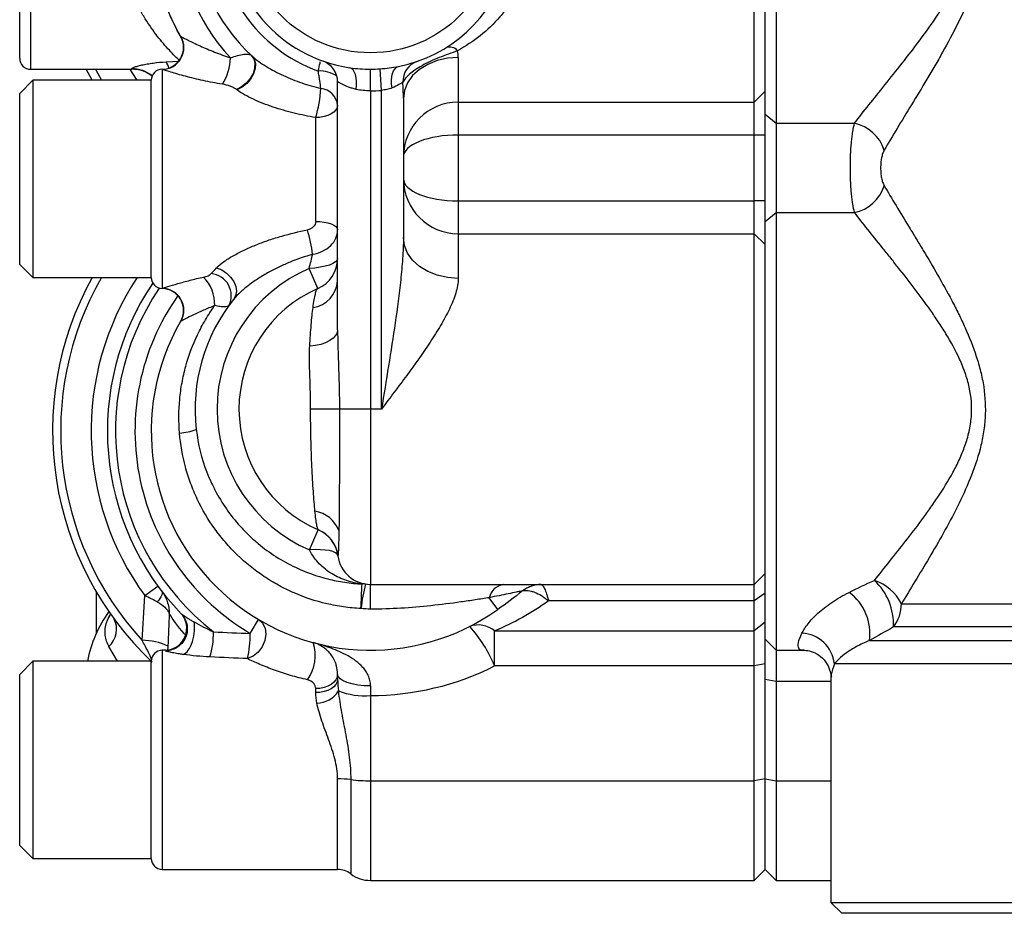
# Model space of a CAD drawing. Units: inches. Extents: x -34 to 37.7, y -16.7 to 26.1.
# Drawn here: x 4.4 to 8, y -13.8 to -10.6 of the extents above; entities that cross this region are included whole.
import ezdxf

# ---------------------------------------------------------------- set-up
doc = ezdxf.new("R2010")
doc.units = ezdxf.units.IN
doc.header["$MEASUREMENT"] = 0

msp = doc.modelspace()

# ---------------------------------------------------------------- linework, layer by layer
at = {"color": 7, "linetype": 'Continuous', "lineweight": 25}
for p, q in [((7.166, -9.5428), (7.166, -10.9543)), ((7.1266, -10.9222), (7.1266, -9.5749)), ((7.0873, -10.8785), (7.0873, -9.6187)), ((4.4495, -10.721), (4.4495, -10.4454)), ((4.4888, -10.4387), (4.4888, -10.7604)), ((4.9752, -10.7337), (5.0206, -10.731)), ((6.0243, -10.7181), (6.0243, -10.8785)), ((4.4888, -10.7604), (4.8517, -10.7604)), ((4.7094, -10.7998), (4.6887, -10.7604)), ((4.7215, -10.7604), (4.7429, -10.7998)), ((4.9613, -10.7611), (4.9613, -11.5471)), ((5.7093, -10.8377), (5.7093, -10.7598)), ((5.7487, -10.8364), (5.7435, -10.7586)), ((4.4967, -10.7998), (4.4495, -10.847)), ((4.9219, -10.7998), (4.4967, -10.7998)), ((4.4967, -10.7998), (4.4967, -11.5084)), ((4.9219, -11.5084), (4.9219, -10.7998)), ((4.9219, -11.5084), (4.9219, -10.7998)), ((5.5912, -11.6962), (5.5912, -10.8054)), ((4.4495, -11.4612), (4.4495, -10.847)), ((5.7093, -10.8377), (5.7093, -11.9809)), ((5.7487, -11.9809), (5.7487, -10.8364)), ((7.1266, -10.8391), (7.0873, -10.8785)), ((5.8274, -10.8648), (5.8274, -11.3646)), ((6.0243, -10.8785), (7.0873, -10.8785)), ((6.0243, -10.8785), (6.0243, -10.9966)), ((7.0873, -10.9966), (7.0873, -10.8785)), ((7.1266, -10.9222), (7.166, -10.9543)), ((7.1266, -11.3072), (7.1266, -10.9222)), ((5.5125, -11.3067), (5.5125, -10.9339)), ((7.166, -10.9543), (7.4476, -10.9543)), ((7.166, -10.9543), (7.166, -11.2751)), ((6.0243, -10.9966), (6.0243, -11.2328)), ((7.0873, -10.9966), (6.0243, -10.9966)), ((7.1266, -10.9966), (7.0873, -10.9966)), ((7.0873, -11.2328), (7.0873, -10.9966)), ((6.0243, -11.2328), (6.0243, -11.3509)), ((6.0243, -11.2328), (7.0873, -11.2328)), ((7.0873, -11.3509), (7.0873, -11.2328)), ((7.1266, -11.2328), (7.0873, -11.2328)), ((7.1266, -11.3072), (7.166, -11.2751)), ((7.166, -11.2751), (7.166, -12.847)), ((7.166, -11.2751), (7.4476, -11.2751)), ((7.1266, -12.8076), (7.1266, -11.3072)), ((6.0243, -11.3509), (6.0243, -11.5114)), ((6.0243, -11.3509), (7.0873, -11.3509)), ((7.0873, -12.6108), (7.0873, -11.3509)), ((7.1266, -11.3903), (7.0873, -11.3509)), ((4.4495, -11.4612), (4.4967, -11.5084)), ((5.5203, -11.5479), (5.4888, -11.4757)), ((4.4967, -11.5084), (4.9219, -11.5084)), ((4.9244, -11.5327), (4.923, -11.5354)), ((4.9247, -11.5329), (4.9236, -11.5347)), ((5.0274, -11.6659), (5.0277, -11.6653)), ((5.5978, -11.9809), (5.4941, -11.9809)), ((5.7093, -11.9809), (5.5978, -11.9809)), ((5.7093, -11.9809), (5.7093, -12.6108)), ((5.7487, -11.9809), (5.7093, -11.9809)), ((5.4907, -12.4868), (5.5219, -12.4145)), ((7.1266, -12.5714), (7.0873, -12.6108)), ((4.8989, -12.651), (4.9461, -12.6166)), ((5.7093, -12.6108), (7.0873, -12.6108)), ((5.7093, -12.6994), (5.7093, -12.6108)), ((7.0873, -12.6698), (7.0873, -12.6108)), ((4.7251, -12.7847), (4.7251, -12.6382)), ((6.1662, -12.7009), (6.1358, -12.6583)), ((7.1266, -12.6423), (7.0873, -12.6698)), ((7.0873, -12.6698), (6.349, -12.6698)), ((7.0873, -12.7778), (7.0873, -12.6698)), ((7.6157, -12.68), (8.977, -12.68)), ((5.2777, -12.7869), (5.3075, -12.7367)), ((7.1266, -12.7459), (7.0873, -12.7778)), ((9.0116, -12.7635), (7.5874, -12.7635)), ((6.155, -12.7778), (7.0873, -12.7778)), ((6.155, -12.903), (6.155, -12.7778)), ((7.0873, -12.903), (7.0873, -12.7778)), ((4.8007, -12.8864), (4.7701, -12.8337)), ((4.9816, -12.8321), (4.9806, -12.8509)), ((7.1266, -12.8076), (7.166, -12.847)), ((7.1266, -12.951), (7.1266, -12.8076)), ((7.5013, -12.8124), (9.0605, -12.8124)), ((4.9731, -12.847), (4.9613, -12.847)), ((4.9613, -12.847), (4.9613, -13.6344)), ((7.166, -12.847), (7.2649, -12.847)), ((7.166, -12.847), (7.166, -12.9578)), ((4.4967, -12.8864), (4.4495, -12.9336)), ((4.9219, -12.8864), (4.4967, -12.8864)), ((4.4967, -12.8864), (4.4967, -13.595)), ((4.9219, -13.595), (4.9219, -12.8864)), ((4.9219, -13.595), (4.9219, -12.8864)), ((7.0873, -12.903), (6.155, -12.903)), ((7.1266, -12.8962), (7.0873, -12.903)), ((7.0873, -13.3159), (7.0873, -12.903)), ((9.0951, -12.8959), (7.3752, -12.8959)), ((4.4495, -13.5478), (4.4495, -12.9336)), ((5.5912, -12.9512), (5.5912, -12.9338)), ((5.7093, -12.975), (5.7093, -13.0097)), ((7.1266, -12.951), (7.166, -12.9578)), ((7.1266, -13.3091), (7.1266, -12.951)), ((7.166, -12.9578), (7.166, -13.3159)), ((7.166, -12.9578), (7.3629, -12.9578)), ((7.3629, -12.9433), (7.3629, -13.7525)), ((5.5125, -12.9994), (5.5125, -12.9849)), ((5.7093, -13.0097), (5.7093, -13.3159)), ((5.5912, -13.6344), (5.5912, -13.3091)), ((5.6384, -13.3118), (5.6384, -13.6502)), ((5.7093, -13.3159), (7.0873, -13.3159)), ((5.7093, -13.3159), (5.7093, -13.6738)), ((7.1266, -13.3091), (7.0873, -13.3159)), ((7.0873, -13.6738), (7.0873, -13.3159)), ((7.1266, -13.3091), (7.166, -13.3159)), ((7.1266, -13.6344), (7.1266, -13.3091)), ((7.166, -13.3159), (7.166, -13.6738)), ((7.166, -13.3159), (7.3629, -13.3159)), ((4.4495, -13.5478), (4.4967, -13.595)), ((4.4967, -13.595), (4.9219, -13.595)), ((4.9613, -13.6344), (5.5912, -13.6344)), ((7.0873, -13.6738), (7.1266, -13.6344)), ((7.1266, -13.6344), (7.166, -13.6738)), ((5.7093, -13.6738), (7.0873, -13.6738)), ((7.166, -13.6738), (7.3629, -13.6738)), ((7.3629, -13.7525), (7.4022, -13.7919)), ((7.3629, -13.7525), (9.0951, -13.7525)), ((9.0558, -13.7919), (7.4022, -13.7919))]:
    msp.add_line(p, q, dxfattribs=at)
at = {"color": 7, "linetype": 'Continuous', "lineweight": 25, "flags": 128}
for points in [[(5.2811, -10.7106), (5.29, -10.7229), (5.2942, -10.7387), (5.2933, -10.7567), (5.2874, -10.7756), (5.2769, -10.794), (5.2627, -10.8104), (5.2458, -10.8236), (5.2276, -10.8326)], [(5.2831, -10.7124), (5.2919, -10.7246), (5.296, -10.7402), (5.2951, -10.7582), (5.2892, -10.777), (5.2788, -10.7954), (5.2647, -10.8119), (5.2479, -10.8252), (5.2298, -10.8343)], [(6.0243, -10.7181), (5.9859, -10.7209), (5.9489, -10.7293), (5.9149, -10.7428), (5.8851, -10.7611), (5.8606, -10.7833), (5.8424, -10.8087), (5.8312, -10.8362), (5.8274, -10.8648)], [(4.871, -10.7998), (4.8538, -10.7726), (4.8464, -10.7604)], [(5.6578, -10.8329), (5.659, -10.8182), (5.6588, -10.8041), (5.6575, -10.7911), (5.6549, -10.7794), (5.6512, -10.7697), (5.6465, -10.7622), (5.641, -10.7573), (5.6349, -10.755)], [(5.7868, -10.8277), (5.7853, -10.8135), (5.7851, -10.7997), (5.7863, -10.7869), (5.7887, -10.7755), (5.7924, -10.7659), (5.7973, -10.7583), (5.803, -10.7531), (5.8095, -10.7505)], [(5.5912, -10.8899), (5.5897, -10.8985), (5.5852, -10.9067), (5.5779, -10.9143), (5.5681, -10.921), (5.5562, -10.9265), (5.5426, -10.9306), (5.5278, -10.9331), (5.5125, -10.9339)], [(5.5125, -11.3067), (5.5278, -11.3073), (5.5426, -11.309), (5.5562, -11.3118), (5.5681, -11.3156), (5.5779, -11.3202), (5.5852, -11.3255), (5.5897, -11.3312), (5.5912, -11.3372)], [(6.0243, -11.5114), (5.9859, -11.5085), (5.9489, -11.5002), (5.9149, -11.4866), (5.8851, -11.4684), (5.8606, -11.4461), (5.8424, -11.4208), (5.8312, -11.3933), (5.8274, -11.3646)], [(5.5912, -11.4396), (5.5893, -11.4461), (5.5837, -11.4524), (5.5745, -11.4583), (5.562, -11.4636), (5.5467, -11.4681), (5.529, -11.4717), (5.5095, -11.4743), (5.4888, -11.4757)], [(5.1562, -11.4739), (5.1748, -11.4811), (5.192, -11.4923), (5.2068, -11.5066), (5.2182, -11.523), (5.2252, -11.5404), (5.2275, -11.5577), (5.225, -11.5736), (5.2177, -11.5871)], [(5.5912, -11.6962), (5.5893, -11.7068), (5.5839, -11.717), (5.5749, -11.7265), (5.5627, -11.7351), (5.5478, -11.7425), (5.5305, -11.7485), (5.5114, -11.7528), (5.4911, -11.7553)], [(5.5922, -12.5078), (5.5896, -12.5021), (5.5836, -12.4971), (5.5742, -12.4928), (5.5618, -12.4894), (5.5468, -12.4871), (5.5295, -12.4859), (5.5106, -12.4858), (5.4907, -12.4868)], [(4.9593, -12.6343), (4.9607, -12.6372), (4.9612, -12.6409), (4.9606, -12.6451), (4.9591, -12.65), (4.9565, -12.6554), (4.953, -12.6612), (4.9487, -12.6673), (4.9435, -12.6736)], [(5.3075, -12.7367), (5.3216, -12.7495), (5.3305, -12.7676), (5.3334, -12.7892), (5.3299, -12.8122), (5.3204, -12.8346), (5.3058, -12.854), (5.2875, -12.8687), (5.2673, -12.8772)], [(5.5912, -12.9338), (5.5897, -12.9437), (5.5852, -12.9533), (5.5779, -12.9622), (5.5681, -12.9699), (5.5562, -12.9763), (5.5426, -12.981), (5.5278, -12.9839), (5.5125, -12.9849)], [(5.7093, -12.975), (5.6863, -12.9743), (5.6641, -12.9719), (5.6437, -12.9681), (5.6258, -12.963), (5.6111, -12.9567), (5.6002, -12.9496), (5.5935, -12.9418), (5.5912, -12.9338)], [(5.5912, -12.9512), (5.5897, -12.9606), (5.5852, -12.9697), (5.5779, -12.978), (5.5681, -12.9853), (5.5562, -12.9913), (5.5426, -12.9958), (5.5278, -12.9985), (5.5125, -12.9994)]]:
    msp.add_lwpolyline(points, dxfattribs=at)
at = {"color": 7, "linetype": 'Continuous', "lineweight": 25}
msp.add_circle((5.7093, -10.2486), 0.4528, dxfattribs=at)
for centre, radius, start, end in [((5.7093, -10.2486), 0.5512, 109.9323, 250.0677), ((5.7093, -10.2486), 0.5118, 98.3545, 261.6455), ((5.7093, -10.2486), 0.689, 136.8861, 223.1139), ((5.7093, -10.2486), 0.6299, 132.5837, 227.4163), ((5.7093, -10.2486), 0.5118, 281.2895, 343.6878), ((5.7093, -10.2486), 0.7874, 199.7419, 210.0014), ((4.9592, -10.6817), 0.0787, 270.9988, 30.0014), ((4.96, -10.6819), 0.0792, 270.9118, 29.3131), ((5.993, -10.7196), 0.039, 41.4562, 108.668), ((4.4888, -10.721), 0.0394, 180, 270), ((4.9047, -10.7793), 0.0839, 16.1491, 32.8728), ((5.0158, -10.7135), 0.1906, 328.0757, 358.214), ((5.5125, -10.8054), 0.0787, 0, 70.5288), ((5.9025, -10.8047), 0.0769, 109.5462, 181.4291), ((4.8523, -10.8764), 0.1176, 51.7003, 90.2782), ((4.8531, -10.8785), 0.1181, 52.5491, 90.6011), ((4.9613, -10.7998), 0.0394, 91.0086, 180), ((5.5272, -10.8779), 0.1113, 56.5775, 92.9943), ((5.7093, -10.2486), 0.5112, 270, 273.8317), ((5.0568, -10.7987), 0.4753, 343.4744, 356.3372), ((5.524, -10.8962), 0.0675, 5.3477, 83.9648), ((5.7093, -10.2486), 0.5891, 270, 273.8317), ((6.0243, -11.0754), 0.1969, 90, 180), ((7.4167, -11.0956), 0.1447, 18.1579, 77.6635), ((6.0243, -11.1541), 0.1969, 180, 270), ((7.4167, -11.1338), 0.1447, 282.3365, 341.8421), ((4.9358, -11.5021), 0.571, 7.7524, 16.7544), ((5.4731, -11.4396), 0.1181, 293.5782, 0), ((5.7093, -11.9809), 0.5512, 113.5782, 246.628), ((5.7093, -12.0596), 1.1417, 151.1343, 226.6526), ((5.7093, -12.0596), 1.1126, 150.3025, 222.516), ((5.7093, -12.0596), 1.0032, 146.6742, 216.1231), ((4.9613, -11.5084), 0.0394, 180, 269.0267), ((5.0112, -11.6042), 0.1386, 357.8218, 44.5944), ((5.1294, -11.5736), 0.0798, 333.8105, 84.226), ((5.4876, -11.5134), 0.1039, 278.4952, 356.091), ((5.7093, -12.0596), 0.9449, 145.8231, 224.0072), ((5.7093, -12.0596), 0.9157, 145.9138, 231.9889), ((4.9592, -11.6265), 0.0787, 329.9986, 89.0012), ((4.96, -11.6263), 0.0792, 330.6869, 89.0882), ((5.7093, -11.9809), 0.4724, 113.5782, 246.7169), ((5.7093, -12.0596), 0.8458, 144.9055, 239.3133), ((5.7093, -11.9809), 0.6299, 141.3047, 186.6571), ((5.7093, -12.0596), 0.7874, 149.9986, 305.4692), ((5.0099, -11.8598), 0.2076, 273.7466, 290.7921), ((5.491, -12.4587), 0.1129, 21.8014, 80.3761), ((5.475, -12.523), 0.1181, 7.3659, 66.628), ((5.4759, -12.5233), 0.1181, 8.7058, 66.7136), ((5.7093, -12.4927), 0.1181, 187.3659, 270), ((-13.0685, -11.7827), 18.7656, 357.20623, 357.47585), ((6.4789, -12.8022), 0.8108, 166.244, 172.5675), ((5.684, -12.6573), 0.0484, 81.2911, 95.9433), ((6.1971, -12.6728), 0.063, 100.0219, 166.6609), ((6.3223, -12.7199), 0.1091, 90.1432, 128.0958), ((6.3225, -12.7191), 0.1083, 90.1563, 128.069), ((7.4631, -12.7583), 0.1716, 27.1694, 71.0192), ((7.3705, -12.7545), 0.2171, 357.6262, 46.8619), ((7.318, -12.7877), 0.185, 352.3187, 53.4189), ((7.4835, -12.6816), 0.1322, 321.7618, 0.7251), ((5.1188, -12.9651), 0.4331, 143.6622, 169.5243), ((4.9707, -12.7683), 0.0787, 271.4248, 43.8131), ((4.7135, -12.7718), 0.0838, 312.4774, 26.1376), ((6.0966, -12.8459), 0.0897, 49.4137, 110.0725), ((5.6889, -13.0982), 0.5053, 22.7211, 41.7556), ((4.849, -12.7856), 0.2964, 343.2451, 0.8756), ((4.8969, -12.7888), 0.3808, 346.5756, 0.2744), ((7.2536, -12.9082), 0.1222, 5.777, 87.574), ((4.8886, -13.0313), 0.2199, 64.9628, 89.8225), ((5.36, -12.8659), 0.1511, 324.7093, 17.797), ((4.9613, -12.8864), 0.0394, 90, 180), ((5.7093, -12.0254), 0.9843, 270, 296.9233), ((5.5165, -12.9467), 0.0903, 270.1349, 328.8512), ((5.6885, -12.7392), 0.2713, 249.5672, 274.4063), ((5.5931, -13.6861), 0.377, 83.0891, 90.2855), ((5.7065, -12.7504), 0.5655, 263.0891, 270.2855), ((4.9613, -13.595), 0.0394, 180, 270), ((5.5912, -13.7132), 0.0787, 53.1301, 90), ((5.7093, -13.5557), 0.1181, 233.1301, 270)]:
    msp.add_arc(centre, radius, start, end, dxfattribs=at)
for centre, start_param, end_param in [((6.0243, -11.0754), 1.570796, 3.141593), ((6.0243, -11.1541), 3.141593, 4.712389)]:
    msp.add_ellipse(centre, major_axis=(0.1969, 0), ratio=0.4, start_param=start_param, end_param=end_param, dxfattribs=at)
for points, knots in [([(7.5542, -9.4466), (7.5685, -9.4712), (7.5841, -9.4974), (7.6091, -9.5386), (7.6177, -9.5527), (7.6351, -9.5813), (7.644, -9.5958), (7.6709, -9.64), (7.6894, -9.6704), (7.7266, -9.733), (7.7454, -9.7652), (7.7826, -9.8318), (7.8012, -9.8663), (7.8361, -9.9366), (7.8525, -9.9726), (7.8816, -10.047), (7.8942, -10.0853), (7.9123, -10.1658), (7.9173, -10.2068), (7.9174, -10.2691), (7.9161, -10.2899), (7.9113, -10.3309), (7.9078, -10.3511), (7.8989, -10.391), (7.8935, -10.4107), (7.8812, -10.4496), (7.8743, -10.4689), (7.8522, -10.5252), (7.8357, -10.5613), (7.8009, -10.6315), (7.7825, -10.6656), (7.7546, -10.7155), (7.7451, -10.732), (7.7262, -10.7646), (7.7168, -10.7807), (7.6886, -10.828), (7.6701, -10.8585), (7.6343, -10.9172), (7.617, -10.9455), (7.5841, -10.9998), (7.5685, -11.0258), (7.5542, -11.0506)], [0, 0, 0, 0, 0.0625, 0.0625, 0.09375, 0.09375, 0.125, 0.125, 0.1875, 0.1875, 0.25, 0.25, 0.3125, 0.3125, 0.375, 0.375, 0.4375, 0.4375, 0.5, 0.5, 0.53125, 0.53125, 0.5625, 0.5625, 0.59375, 0.59375, 0.625, 0.625, 0.6875, 0.6875, 0.75, 0.75, 0.78125, 0.78125, 0.8125, 0.8125, 0.875, 0.875, 0.9375, 0.9375, 1, 1, 1, 1]), ([(7.4476, -10.9543), (7.4636, -10.9334), (7.4809, -10.9114), (7.5175, -10.8655), (7.5368, -10.8415), (7.5768, -10.7916), (7.5975, -10.7657), (7.6399, -10.7118), (7.6616, -10.6837), (7.7044, -10.6261), (7.7256, -10.5966), (7.7664, -10.5352), (7.7861, -10.5035), (7.813, -10.4531), (7.8215, -10.4358), (7.837, -10.4002), (7.8439, -10.3821), (7.8555, -10.3451), (7.8601, -10.3262), (7.8665, -10.2874), (7.8682, -10.2675), (7.8681, -10.2278), (7.8663, -10.2082), (7.8615, -10.1792), (7.8595, -10.1696), (7.8548, -10.1506), (7.8521, -10.141), (7.8373, -10.0945), (7.8215, -10.0599), (7.7861, -9.9936), (7.7664, -9.9619), (7.7357, -9.9158), (7.7252, -9.9006), (7.7041, -9.8709), (7.6934, -9.8563), (7.6615, -9.8134), (7.6402, -9.7858), (7.5983, -9.7324), (7.5776, -9.7065), (7.5475, -9.669), (7.5376, -9.6567), (7.5182, -9.6324), (7.5086, -9.6205), (7.4809, -9.5857), (7.4635, -9.5636), (7.4476, -9.5428)], [0, 0, 0, 0, 0.0625, 0.0625, 0.125, 0.125, 0.1875, 0.1875, 0.25, 0.25, 0.3125, 0.3125, 0.375, 0.375, 0.40625, 0.40625, 0.4375, 0.4375, 0.46875, 0.46875, 0.5, 0.5, 0.53125, 0.53125, 0.546875, 0.546875, 0.5625, 0.5625, 0.625, 0.625, 0.6875, 0.6875, 0.71875, 0.71875, 0.75, 0.75, 0.8125, 0.8125, 0.875, 0.875, 0.90625, 0.90625, 0.9375, 0.9375, 1, 1, 1, 1]), ([(6.2761, -10.396), (6.2706, -10.4128), (6.2641, -10.4294), (6.2496, -10.4611), (6.2417, -10.4764), (6.2245, -10.5057), (6.2153, -10.5198), (6.1956, -10.5469), (6.1851, -10.5599), (6.1521, -10.5974), (6.1284, -10.6197), (6.0778, -10.6599), (6.0509, -10.6778), (6.0222, -10.6938)], [0, 0, 0, 0, 0.125, 0.125, 0.25, 0.25, 0.375, 0.375, 0.5, 0.5, 0.75, 0.75, 1, 1, 1, 1]), ([(5.0253, -10.7307), (5.014, -10.7201), (5.001, -10.7073), (4.98, -10.6848), (4.9728, -10.6767), (4.9583, -10.6597), (4.9509, -10.6507), (4.9289, -10.6224), (4.9143, -10.6017), (4.8931, -10.5674), (4.8861, -10.5554), (4.8728, -10.5306), (4.8664, -10.5177), (4.8603, -10.5045)], [0, 0, 0, 0, 0.25, 0.25, 0.375, 0.375, 0.5, 0.5, 0.75, 0.75, 0.875, 0.875, 1, 1, 1, 1]), ([(5.0298, -10.6458), (5.0203, -10.6292), (4.9995, -10.593), (4.981, -10.5472), (4.9711, -10.5225)], [0, 0, 0, 0, 0.459127, 1, 1, 1, 1]), ([(5.0276, -10.6427), (5.0276, -10.6427), (5.0276, -10.6426), (5.0278, -10.6429), (5.028, -10.6434), (5.0286, -10.6444), (5.0297, -10.6465), (5.0337, -10.6549), (5.0354, -10.6634), (5.0368, -10.6705)], [0, 0, 0, 0, 0.081661, 0.1262187, 0.1521876, 0.1789565, 0.2420514, 0.3654488, 1, 1, 1, 1]), ([(5.029, -10.6432), (5.0308, -10.6441), (5.034, -10.6458), (5.0426, -10.6502), (5.0479, -10.6529), (5.06, -10.6589), (5.0668, -10.6623), (5.0814, -10.6693), (5.0891, -10.6729), (5.1133, -10.6838), (5.1311, -10.6914), (5.1677, -10.7059), (5.1867, -10.7129), (5.2064, -10.7195)], [0, 0, 0, 0, 0.125, 0.125, 0.25, 0.25, 0.375, 0.375, 0.5, 0.5, 0.75, 0.75, 1, 1, 1, 1]), ([(5.2064, -10.7195), (5.2156, -10.7162), (5.2242, -10.7135), (5.2402, -10.7092), (5.2476, -10.7077), (5.2605, -10.7059), (5.2661, -10.7058), (5.2752, -10.707), (5.2787, -10.7084), (5.2811, -10.7106)], [0, 0, 0, 0, 0.25, 0.25, 0.5, 0.5, 0.75, 0.75, 1, 1, 1, 1]), ([(5.2831, -10.7124), (5.2906, -10.7193), (5.2989, -10.7259), (5.3165, -10.7387), (5.3258, -10.7448), (5.3452, -10.7567), (5.3552, -10.7624), (5.3757, -10.7732), (5.3862, -10.7783), (5.4181, -10.793), (5.4402, -10.8017), (5.4851, -10.817), (5.508, -10.8236), (5.5311, -10.8291)], [0, 0, 0, 0, 0.125, 0.125, 0.25, 0.25, 0.375, 0.375, 0.5, 0.5, 0.75, 0.75, 1, 1, 1, 1]), ([(6.0222, -10.6938), (6.0114, -10.6976), (6.0004, -10.7016), (5.9781, -10.7099), (5.9667, -10.7142), (5.9446, -10.7232), (5.9337, -10.7279), (5.9132, -10.7375), (5.9033, -10.7425), (5.8853, -10.7526), (5.877, -10.7578), (5.8622, -10.768), (5.8556, -10.7731), (5.8441, -10.7833), (5.8392, -10.7882), (5.8312, -10.7977), (5.828, -10.8023), (5.8256, -10.8066)], [0, 0, 0, 0, 0.125, 0.125, 0.25, 0.25, 0.375, 0.375, 0.5, 0.5, 0.625, 0.625, 0.75, 0.75, 0.875, 0.875, 1, 1, 1, 1]), ([(4.8517, -10.7589), (4.8511, -10.7582), (4.8516, -10.7574), (4.8544, -10.7555), (4.8569, -10.7543), (4.8634, -10.7518), (4.8675, -10.7504), (4.8771, -10.7477), (4.8826, -10.7463), (4.8945, -10.7437), (4.9009, -10.7425), (4.9145, -10.7401), (4.9217, -10.739), (4.9438, -10.7361), (4.9593, -10.7347), (4.9752, -10.7337)], [0, 0, 0, 0, 0.125, 0.125, 0.25, 0.25, 0.375, 0.375, 0.5, 0.5, 0.625, 0.625, 0.75, 0.75, 1, 1, 1, 1]), ([(5.5214, -10.7667), (5.5238, -10.7566), (5.5269, -10.7437), (5.5293, -10.7343), (5.5298, -10.7323)], [0, 0, 0, 0, 0.783405, 1, 1, 1, 1]), ([(5.1776, -10.8143), (5.154, -10.8104), (5.131, -10.8059), (5.0865, -10.7962), (5.0649, -10.791), (5.0352, -10.7831), (5.0258, -10.7805), (5.0079, -10.7755), (4.9995, -10.773), (4.9846, -10.7684), (4.978, -10.7664), (4.9674, -10.7631), (4.9635, -10.7618), (4.9613, -10.7611)], [0, 0, 0, 0, 0.25, 0.25, 0.5, 0.5, 0.625, 0.625, 0.75, 0.75, 0.875, 0.875, 1, 1, 1, 1]), ([(5.5311, -10.8291), (5.53, -10.821), (5.5287, -10.8117), (5.5263, -10.7957), (5.5254, -10.7902), (5.5235, -10.7787), (5.5225, -10.7728), (5.5214, -10.7667)], [0, 0, 0, 0, 0.5, 0.5, 0.75, 0.75, 1, 1, 1, 1]), ([(5.6349, -10.755), (5.6471, -10.7567), (5.6593, -10.7579), (5.6842, -10.7594), (5.6967, -10.7598), (5.7093, -10.7598)], [0, 0, 0, 0, 0.5, 0.5, 1, 1, 1, 1]), ([(5.7435, -10.7586), (5.7547, -10.7579), (5.7658, -10.7569), (5.7879, -10.7542), (5.7989, -10.7526), (5.8095, -10.7505)], [0, 0, 0, 0, 0.5, 0.5, 1, 1, 1, 1]), ([(5.2276, -10.8326), (5.2245, -10.8303), (5.221, -10.8282), (5.2134, -10.8244), (5.2093, -10.8227), (5.1965, -10.8182), (5.1874, -10.816), (5.1776, -10.8143)], [0, 0, 0, 0, 0.25, 0.25, 0.5, 0.5, 1, 1, 1, 1]), ([(5.6578, -10.8329), (5.6529, -10.8317), (5.6481, -10.8303), (5.6391, -10.8275), (5.6347, -10.8259), (5.6226, -10.8213), (5.6155, -10.8182), (5.6037, -10.8124), (5.5992, -10.8099), (5.5944, -10.8072), (5.5932, -10.8065), (5.5916, -10.8056), (5.5912, -10.8054), (5.5912, -10.8054)], [0, 0, 0, 0, 0.125, 0.125, 0.25, 0.25, 0.5, 0.5, 0.75, 0.75, 0.875, 0.875, 1, 1, 1, 1]), ([(5.8256, -10.8066), (5.8243, -10.8075), (5.8225, -10.8088), (5.8178, -10.8118), (5.8149, -10.8137), (5.8049, -10.8195), (5.7964, -10.8239), (5.7868, -10.8277)], [0, 0, 0, 0, 0.25, 0.25, 0.5, 0.5, 1, 1, 1, 1]), ([(5.5125, -10.9339), (5.4863, -10.9295), (5.4604, -10.9242), (5.4092, -10.9116), (5.3839, -10.9044), (5.3472, -10.892), (5.3352, -10.8877), (5.3116, -10.8784), (5.3, -10.8735), (5.2779, -10.8632), (5.2673, -10.8579), (5.2474, -10.8466), (5.238, -10.8406), (5.2298, -10.8343)], [0, 0, 0, 0, 0.25, 0.25, 0.5, 0.5, 0.625, 0.625, 0.75, 0.75, 0.875, 0.875, 1, 1, 1, 1]), ([(5.7093, -10.8377), (5.7003, -10.8377), (5.6914, -10.8374), (5.6741, -10.836), (5.6657, -10.8348), (5.6578, -10.8329)], [0, 0, 0, 0, 0.5, 0.5, 1, 1, 1, 1]), ([(5.7868, -10.8277), (5.7811, -10.83), (5.7749, -10.8317), (5.7621, -10.8344), (5.7555, -10.8355), (5.7487, -10.8364)], [0, 0, 0, 0, 0.5, 0.5, 1, 1, 1, 1]), ([(7.4476, -11.2751), (7.4452, -11.2661), (7.4431, -11.2556), (7.4403, -11.2381), (7.4394, -11.2318), (7.4378, -11.2189), (7.4364, -11.2055), (7.4353, -11.1912), (7.4343, -11.1766), (7.4339, -11.169), (7.433, -11.1461), (7.4327, -11.1306), (7.4327, -11.107), (7.4327, -11.0991), (7.4331, -11.0835), (7.4333, -11.0759), (7.4342, -11.0531), (7.4352, -11.0381), (7.4371, -11.0174), (7.4378, -11.0107), (7.4394, -10.9977), (7.4403, -10.9915), (7.4431, -10.9738), (7.4452, -10.9634), (7.4476, -10.9543)], [0, 0, 0, 0, 0.125, 0.125, 0.1875, 0.1875, 0.25, 0.3125, 0.3125, 0.375, 0.375, 0.5, 0.5, 0.5625, 0.5625, 0.625, 0.625, 0.75, 0.75, 0.8125, 0.8125, 0.875, 0.875, 1, 1, 1, 1]), ([(7.5542, -11.0506), (7.552, -11.0543), (7.5502, -11.0585), (7.5469, -11.0681), (7.5455, -11.0734), (7.5434, -11.0845), (7.5426, -11.0904), (7.5415, -11.1024), (7.5412, -11.1086), (7.5412, -11.121), (7.5415, -11.1271), (7.5426, -11.1391), (7.5434, -11.145), (7.5456, -11.1561), (7.5469, -11.1614), (7.5502, -11.1709), (7.552, -11.1752), (7.5542, -11.1789)], [0, 0, 0, 0, 0.125, 0.125, 0.25, 0.25, 0.375, 0.375, 0.5, 0.5, 0.625, 0.625, 0.75, 0.75, 0.875, 0.875, 1, 1, 1, 1]), ([(7.5542, -11.1789), (7.5673, -11.2015), (7.5815, -11.2253), (7.6116, -11.2751), (7.6275, -11.3011), (7.6522, -11.3416), (7.6606, -11.3553), (7.6775, -11.3831), (7.686, -11.3972), (7.7116, -11.4399), (7.7288, -11.4691), (7.7631, -11.5289), (7.7802, -11.5595), (7.8051, -11.6068), (7.8133, -11.6228), (7.8293, -11.6554), (7.8371, -11.672), (7.8596, -11.7221), (7.8733, -11.7563), (7.8906, -11.8092), (7.8958, -11.8272), (7.9048, -11.8637), (7.9085, -11.8823), (7.9169, -11.938), (7.9187, -11.9755), (7.9152, -12.0324), (7.913, -12.0512), (7.9068, -12.0883), (7.9029, -12.1066), (7.8888, -12.1609), (7.8765, -12.1965), (7.8488, -12.2649), (7.8335, -12.2981), (7.8012, -12.363), (7.7842, -12.3947), (7.75, -12.4561), (7.7327, -12.4859), (7.6813, -12.5729), (7.6474, -12.6279), (7.6157, -12.68)], [0, 0, 0, 0, 0.0625, 0.0625, 0.125, 0.125, 0.15625, 0.15625, 0.1875, 0.1875, 0.25, 0.25, 0.3125, 0.3125, 0.34375, 0.34375, 0.375, 0.375, 0.4375, 0.4375, 0.46875, 0.46875, 0.5, 0.5, 0.5625, 0.5625, 0.59375, 0.59375, 0.625, 0.625, 0.6875, 0.6875, 0.75, 0.75, 0.8125, 0.8125, 0.875, 0.875, 1, 1, 1, 1]), ([(7.5189, -12.5961), (7.5542, -12.552), (7.5921, -12.5053), (7.6501, -12.4309), (7.6696, -12.4054), (7.6989, -12.3657), (7.7086, -12.3523), (7.7279, -12.3249), (7.7375, -12.3109), (7.7658, -12.2684), (7.7839, -12.2392), (7.8088, -12.1935), (7.8167, -12.1779), (7.8314, -12.1458), (7.8382, -12.1294), (7.85, -12.0961), (7.855, -12.0792), (7.8628, -12.0446), (7.8656, -12.0269), (7.8699, -11.9729), (7.8671, -11.9375), (7.8556, -11.885), (7.8506, -11.8676), (7.8389, -11.8341), (7.8323, -11.8179), (7.8106, -11.7702), (7.7938, -11.7398), (7.7669, -11.6957), (7.7577, -11.6812), (7.7389, -11.6529), (7.7294, -11.639), (7.7006, -11.5981), (7.6812, -11.5718), (7.6422, -11.5206), (7.6228, -11.4958), (7.594, -11.4595), (7.5845, -11.4475), (7.5657, -11.4239), (7.5563, -11.4123), (7.5105, -11.3552), (7.4767, -11.3132), (7.4476, -11.2751)], [0, 0, 0, 0, 0.125, 0.125, 0.1875, 0.1875, 0.21875, 0.21875, 0.25, 0.25, 0.3125, 0.3125, 0.34375, 0.34375, 0.375, 0.375, 0.40625, 0.40625, 0.4375, 0.4375, 0.5, 0.5, 0.53125, 0.53125, 0.5625, 0.5625, 0.625, 0.625, 0.65625, 0.65625, 0.6875, 0.6875, 0.75, 0.75, 0.8125, 0.8125, 0.84375, 0.84375, 0.875, 0.875, 1, 1, 1, 1]), ([(5.5125, -11.3067), (5.5125, -11.3143), (5.5092, -11.3214), (5.4981, -11.3324), (5.4906, -11.3359), (5.4826, -11.3375)], [0, 0, 0, 0, 0.5, 0.5, 1, 1, 1, 1]), ([(5.1562, -11.4739), (5.1641, -11.4657), (5.1741, -11.4576), (5.196, -11.4422), (5.2079, -11.4349), (5.2331, -11.4208), (5.2465, -11.4141), (5.2737, -11.4014), (5.2877, -11.3954), (5.3163, -11.384), (5.331, -11.3786), (5.3606, -11.3686), (5.3755, -11.364), (5.4208, -11.351), (5.4515, -11.3436), (5.4826, -11.3375)], [0, 0, 0, 0, 0.125, 0.125, 0.25, 0.25, 0.375, 0.375, 0.5, 0.5, 0.625, 0.625, 0.75, 0.75, 1, 1, 1, 1]), ([(5.5016, -11.4251), (5.5145, -11.4228), (5.5264, -11.419), (5.5486, -11.4084), (5.5582, -11.4018), (5.5744, -11.3861), (5.5806, -11.3772), (5.5891, -11.3579), (5.5912, -11.3478), (5.5912, -11.3372)], [0, 0, 0, 0, 0.25, 0.25, 0.5, 0.5, 0.75, 0.75, 1, 1, 1, 1]), ([(5.8274, -11.3646), (5.8274, -11.3896), (5.8263, -11.4149), (5.8227, -11.4657), (5.8204, -11.4912), (5.8122, -11.568), (5.8053, -11.6194), (5.7904, -11.7225), (5.7823, -11.7741), (5.7657, -11.8774), (5.7572, -11.9291), (5.7487, -11.9809)], [0, 0, 0, 0, 0.125, 0.125, 0.25, 0.25, 0.5, 0.5, 0.75, 0.75, 1, 1, 1, 1]), ([(5.5016, -11.4251), (5.4741, -11.4328), (5.4472, -11.4421), (5.4078, -11.4581), (5.3948, -11.4639), (5.3691, -11.4761), (5.3564, -11.4827), (5.3318, -11.4964), (5.3197, -11.5035), (5.2963, -11.5186), (5.285, -11.5265), (5.2632, -11.5429), (5.2529, -11.5513), (5.2339, -11.5688), (5.225, -11.5779), (5.2177, -11.5871)], [0, 0, 0, 0, 0.25, 0.25, 0.375, 0.375, 0.5, 0.5, 0.625, 0.625, 0.75, 0.75, 0.875, 0.875, 1, 1, 1, 1]), ([(5.4888, -11.4757), (5.4914, -11.4666), (5.4937, -11.4577), (5.498, -11.4408), (5.4999, -11.4326), (5.5016, -11.4251)], [0, 0, 0, 0, 0.5, 0.5, 1, 1, 1, 1]), ([(4.9613, -11.5471), (4.963, -11.5466), (4.9656, -11.5457), (4.9725, -11.5435), (4.9768, -11.5422), (4.9916, -11.5376), (5.0036, -11.534), (5.024, -11.5282), (5.0312, -11.5262), (5.0458, -11.5222), (5.0534, -11.5203), (5.0767, -11.5144), (5.0929, -11.5105), (5.1098, -11.5069)], [0, 0, 0, 0, 0.125, 0.125, 0.25, 0.25, 0.5, 0.5, 0.625, 0.625, 0.75, 0.75, 1, 1, 1, 1]), ([(5.1098, -11.5069), (5.1157, -11.5056), (5.1212, -11.504), (5.1307, -11.4998), (5.1348, -11.4973), (5.1374, -11.4943)], [0, 0, 0, 0, 0.5, 0.5, 1, 1, 1, 1]), ([(6.0243, -11.5114), (6.0243, -11.5285), (6.0209, -11.5463), (6.0125, -11.5742), (6.0091, -11.5837), (6.0014, -11.6029), (5.9971, -11.6125), (5.9833, -11.6415), (5.9726, -11.6609), (5.9495, -11.7003), (5.9369, -11.7202), (5.8972, -11.7803), (5.8688, -11.8201), (5.8246, -11.8801), (5.8097, -11.9001), (5.7794, -11.9404), (5.764, -11.9607), (5.7487, -11.9809)], [0, 0, 0, 0, 0.125, 0.125, 0.1875, 0.1875, 0.25, 0.25, 0.375, 0.375, 0.5, 0.5, 0.75, 0.75, 0.875, 0.875, 1, 1, 1, 1]), ([(5.5029, -11.6161), (5.5056, -11.5955), (5.5083, -11.5793), (5.5127, -11.5619), (5.5142, -11.5572), (5.5172, -11.5506), (5.5188, -11.5486), (5.5203, -11.5479)], [0, 0, 0, 0, 0.5, 0.5, 0.75, 0.75, 1, 1, 1, 1]), ([(5.0235, -12.067), (5.0201, -12.0264), (5.0204, -11.9861), (5.026, -11.9261), (5.0288, -11.9061), (5.036, -11.8664), (5.0406, -11.8466), (5.0568, -11.7878), (5.0709, -11.7501), (5.0968, -11.6957), (5.1062, -11.6779), (5.1267, -11.6431), (5.1379, -11.6259), (5.1496, -11.6094)], [0, 0, 0, 0, 0.25, 0.25, 0.375, 0.375, 0.5, 0.5, 0.75, 0.75, 0.875, 0.875, 1, 1, 1, 1]), ([(5.1496, -11.6094), (5.1358, -11.6149), (5.1225, -11.6205), (5.0972, -11.6316), (5.0851, -11.6371), (5.0631, -11.6477), (5.0534, -11.6525), (5.0415, -11.6586), (5.038, -11.6603), (5.0325, -11.6632), (5.0304, -11.6643), (5.029, -11.665)], [0, 0, 0, 0, 0.25, 0.25, 0.5, 0.5, 0.75, 0.75, 0.875, 0.875, 1, 1, 1, 1]), ([(5.201, -11.6088), (5.1997, -11.6106), (5.1976, -11.6119), (5.1918, -11.6137), (5.188, -11.6141), (5.1793, -11.6141), (5.1742, -11.6137), (5.1628, -11.6122), (5.1565, -11.611), (5.1496, -11.6094)], [0, 0, 0, 0, 0.25, 0.25, 0.5, 0.5, 0.75, 0.75, 1, 1, 1, 1]), ([(5.4911, -11.7553), (5.4919, -11.7416), (5.4927, -11.7283), (5.4945, -11.7027), (5.4955, -11.6902), (5.4984, -11.655), (5.5006, -11.6342), (5.5029, -11.6161)], [0, 0, 0, 0, 0.25, 0.25, 0.5, 0.5, 1, 1, 1, 1]), ([(5.5912, -11.6962), (5.5912, -11.7193), (5.5918, -11.7426), (5.5932, -11.7896), (5.5941, -11.8134), (5.5966, -11.8848), (5.5978, -11.9327), (5.5978, -11.9809)], [0, 0, 0, 0, 0.25, 0.25, 0.5, 0.5, 1, 1, 1, 1]), ([(5.4941, -11.9809), (5.4941, -11.9412), (5.4929, -11.9024), (5.491, -11.8452), (5.4904, -11.8264), (5.49, -11.7901), (5.4901, -11.7724), (5.4911, -11.7553)], [0, 0, 0, 0, 0.5, 0.5, 0.75, 0.75, 1, 1, 1, 1]), ([(5.5099, -12.3473), (5.5079, -12.327), (5.506, -12.3033), (5.5032, -12.2629), (5.5023, -12.2485), (5.5006, -12.2188), (5.4998, -12.2034), (5.4983, -12.1717), (5.4976, -12.1553), (5.4964, -12.1215), (5.4959, -12.1043), (5.4946, -12.0523), (5.4941, -12.0169), (5.4941, -11.9809)], [0, 0, 0, 0, 0.25, 0.25, 0.375, 0.375, 0.5, 0.5, 0.625, 0.625, 0.75, 0.75, 1, 1, 1, 1]), ([(5.5978, -11.9809), (5.5978, -12.0237), (5.5978, -12.0656), (5.5977, -12.1274), (5.5977, -12.1478), (5.5976, -12.1879), (5.5975, -12.2073), (5.5974, -12.245), (5.5973, -12.2633), (5.5972, -12.2986), (5.597, -12.3157), (5.5967, -12.3638), (5.5963, -12.3922), (5.5959, -12.4167)], [0, 0, 0, 0, 0.25, 0.25, 0.375, 0.375, 0.5, 0.5, 0.625, 0.625, 0.75, 0.75, 1, 1, 1, 1]), ([(5.0836, -12.0539), (5.0898, -12.1071), (5.1026, -12.1584), (5.1266, -12.2201), (5.1318, -12.2324), (5.143, -12.2566), (5.149, -12.2686), (5.168, -12.3037), (5.1962, -12.3485), (5.2297, -12.3894), (5.2569, -12.4187), (5.2663, -12.4282), (5.2857, -12.4465), (5.2957, -12.4554), (5.3466, -12.4978), (5.3911, -12.5263), (5.4395, -12.5492)], [0, 0, 0, 0, 0.25, 0.25, 0.3125, 0.3125, 0.375, 0.375, 0.5, 0.625, 0.625, 0.6875, 0.6875, 0.75, 0.75, 1, 1, 1, 1]), ([(5.6749, -12.6973), (5.6541, -12.6963), (5.6333, -12.6943), (5.5923, -12.6885), (5.572, -12.6847), (5.5121, -12.6706), (5.4731, -12.6577), (5.4163, -12.633), (5.3975, -12.6238), (5.3612, -12.604), (5.3436, -12.5933), (5.2925, -12.559), (5.2605, -12.5333), (5.2159, -12.4901), (5.2016, -12.4749), (5.1746, -12.4436), (5.1619, -12.4275), (5.126, -12.3774), (5.1051, -12.3421), (5.0785, -12.2859), (5.0704, -12.2667), (5.0562, -12.228), (5.05, -12.2084), (5.034, -12.149), (5.0269, -12.1084), (5.0235, -12.067)], [0, 0, 0, 0, 0.0625, 0.0625, 0.125, 0.125, 0.25, 0.25, 0.3125, 0.3125, 0.375, 0.375, 0.5, 0.5, 0.5625, 0.5625, 0.625, 0.625, 0.75, 0.75, 0.8125, 0.8125, 0.875, 0.875, 1, 1, 1, 1]), ([(5.5226, -12.4148), (5.5214, -12.4143), (5.5203, -12.4125), (5.5182, -12.4061), (5.5171, -12.4015), (5.5151, -12.3901), (5.514, -12.3831), (5.512, -12.3669), (5.5109, -12.3577), (5.5099, -12.3473)], [0, 0, 0, 0, 0.25, 0.25, 0.5, 0.5, 0.75, 0.75, 1, 1, 1, 1]), ([(5.5959, -12.4167), (5.5957, -12.4297), (5.5954, -12.4413), (5.5949, -12.4619), (5.5946, -12.4708), (5.5941, -12.4858), (5.5938, -12.4919), (5.5932, -12.501), (5.5929, -12.504), (5.5926, -12.5054)], [0, 0, 0, 0, 0.25, 0.25, 0.5, 0.5, 0.75, 0.75, 1, 1, 1, 1]), ([(4.869, -12.4917), (4.8692, -12.4921), (4.8696, -12.4929), (4.8718, -12.497), (4.8727, -12.4989)], [0, 0, 0, 0, 0.539216, 1, 1, 1, 1]), ([(5.679, -12.6091), (5.66, -12.607), (5.6414, -12.603), (5.6143, -12.5939), (5.6053, -12.5904), (5.5878, -12.5823), (5.5793, -12.5778), (5.5629, -12.5678), (5.5549, -12.5623), (5.5396, -12.5502), (5.5322, -12.5436), (5.5183, -12.5293), (5.5119, -12.5216), (5.5002, -12.5051), (5.495, -12.4963), (5.4907, -12.4868)], [0, 0, 0, 0, 0.25, 0.25, 0.375, 0.375, 0.5, 0.5, 0.625, 0.625, 0.75, 0.75, 0.875, 0.875, 1, 1, 1, 1]), ([(5.4395, -12.5492), (5.4773, -12.5671), (5.5161, -12.5809), (5.576, -12.5959), (5.5963, -12.6), (5.6373, -12.6061), (5.6581, -12.6081), (5.679, -12.6091)], [0, 0, 0, 0, 0.5, 0.5, 0.75, 0.75, 1, 1, 1, 1]), ([(6.3222, -12.6108), (6.324, -12.6108), (6.3259, -12.6121), (6.329, -12.616), (6.33, -12.6176), (6.3322, -12.6214), (6.3334, -12.6237), (6.3368, -12.6313), (6.3392, -12.6375), (6.3428, -12.6484), (6.344, -12.6523), (6.3465, -12.6607), (6.3478, -12.6652), (6.349, -12.6698)], [0, 0, 0, 0, 0.25, 0.25, 0.375, 0.375, 0.5, 0.5, 0.75, 0.75, 0.875, 0.875, 1, 1, 1, 1]), ([(4.9435, -12.6736), (4.9367, -12.67), (4.9295, -12.6663), (4.9146, -12.6587), (4.9069, -12.6549), (4.8989, -12.651)], [0, 0, 0, 0, 0.5, 0.5, 1, 1, 1, 1]), ([(4.9593, -12.6343), (4.9681, -12.6458), (4.9747, -12.6584), (4.9815, -12.6788), (4.9833, -12.6859), (4.9851, -12.6966), (4.9855, -12.7002), (4.9861, -12.7074), (4.9863, -12.7111), (4.9863, -12.7147)], [0, 0, 0, 0, 0.5, 0.5, 0.75, 0.75, 0.875, 0.875, 1, 1, 1, 1]), ([(6.1358, -12.6583), (6.1195, -12.6609), (6.1027, -12.6635), (6.0686, -12.6687), (6.0512, -12.6713), (5.9985, -12.6787), (5.9625, -12.6833), (5.8905, -12.691), (5.8544, -12.6941), (5.782, -12.6983), (5.7457, -12.6994), (5.7093, -12.6994)], [0, 0, 0, 0, 0.125, 0.125, 0.25, 0.25, 0.5, 0.5, 0.75, 0.75, 1, 1, 1, 1]), ([(6.2549, -12.634), (6.2522, -12.6346), (6.2488, -12.6353), (6.2414, -12.6368), (6.2373, -12.6376), (6.2242, -12.6403), (6.2142, -12.6423), (6.1932, -12.6466), (6.1822, -12.6488), (6.1595, -12.6534), (6.1478, -12.6558), (6.1358, -12.6583)], [0, 0, 0, 0, 0.125, 0.125, 0.25, 0.25, 0.5, 0.5, 0.75, 0.75, 1, 1, 1, 1]), ([(6.2557, -12.6338), (6.2619, -12.6323), (6.2685, -12.6319), (6.2793, -12.6331), (6.283, -12.6338), (6.2906, -12.6357), (6.2946, -12.637), (6.3066, -12.6416), (6.3148, -12.6458), (6.3275, -12.6536), (6.3317, -12.6565), (6.3403, -12.6628), (6.3447, -12.6663), (6.349, -12.6698)], [0, 0, 0, 0, 0.25, 0.25, 0.375, 0.375, 0.5, 0.5, 0.75, 0.75, 0.875, 0.875, 1, 1, 1, 1]), ([(7.2588, -12.7861), (7.2613, -12.7809), (7.2644, -12.7755), (7.2716, -12.7641), (7.2759, -12.7582), (7.2902, -12.7399), (7.302, -12.7271), (7.3233, -12.7076), (7.3311, -12.7009), (7.3478, -12.6879), (7.3567, -12.6814), (7.3847, -12.6625), (7.4054, -12.6503), (7.4282, -12.6391)], [0, 0, 0, 0, 0.125, 0.125, 0.25, 0.25, 0.5, 0.5, 0.625, 0.625, 0.75, 0.75, 1, 1, 1, 1]), ([(4.9435, -12.6736), (4.9544, -12.6794), (4.9634, -12.6858), (4.9742, -12.6963), (4.9774, -12.6999), (4.9813, -12.7054), (4.9825, -12.7072), (4.9846, -12.7109), (4.9855, -12.7128), (4.9863, -12.7147)], [0, 0, 0, 0, 0.5, 0.5, 0.75, 0.75, 0.875, 0.875, 1, 1, 1, 1]), ([(6.349, -12.6698), (6.3188, -12.6914), (6.2875, -12.711), (6.223, -12.7469), (6.1896, -12.7631), (6.155, -12.7778)], [0, 0, 0, 0, 0.5, 0.5, 1, 1, 1, 1]), ([(4.7701, -12.8337), (4.7694, -12.8324), (4.7615, -12.8178), (4.7532, -12.7873), (4.7582, -12.7473), (4.7726, -12.7232), (4.7773, -12.7153)], [0, 0, 0, 0, 0.035383, 0.410193, 0.806932, 1, 1, 1, 1]), ([(5.0297, -12.7161), (5.0338, -12.7204), (5.0378, -12.7255), (5.0447, -12.7374), (5.0475, -12.7443), (5.0511, -12.7594), (5.0518, -12.7676), (5.0505, -12.7844), (5.0485, -12.7929), (5.0417, -12.8088), (5.037, -12.8162), (5.0258, -12.8288), (5.0193, -12.834), (5.0059, -12.842), (4.999, -12.8447), (4.9855, -12.8483), (4.9791, -12.849), (4.9731, -12.8491)], [0, 0, 0, 0, 0.125, 0.125, 0.25, 0.25, 0.375, 0.375, 0.5, 0.5, 0.625, 0.625, 0.75, 0.75, 0.875, 0.875, 1, 1, 1, 1]), ([(5.0467, -12.7946), (5.0445, -12.7922), (5.0163, -12.7613), (5.0007, -12.737), (4.9863, -12.7147)], [0, 0, 0, 0, 0.078126, 1, 1, 1, 1]), ([(5.0297, -12.7161), (5.0299, -12.7163), (5.0303, -12.7167), (5.0313, -12.7174), (5.0324, -12.7184), (5.0342, -12.7197), (5.0369, -12.7215), (5.0402, -12.7238), (5.0438, -12.7261), (5.0483, -12.729), (5.0555, -12.7336), (5.0632, -12.7382), (5.0705, -12.7424), (5.0739, -12.7444), (5.0757, -12.7454)], [0, 0, 0, 0, 0.032522, 0.067191, 0.104491, 0.144809, 0.216421, 0.299719, 0.371376, 0.447319, 0.581899, 0.809869, 0.897433, 1, 1, 1, 1]), ([(5.0375, -12.8625), (5.0429, -12.8599), (5.0489, -12.8549), (5.0606, -12.8392), (5.066, -12.8283), (5.0741, -12.8037), (5.0766, -12.7902), (5.0782, -12.7654), (5.0774, -12.7543), (5.0757, -12.7454)], [0, 0, 0, 0, 0.25, 0.25, 0.5, 0.5, 0.75, 0.75, 1, 1, 1, 1]), ([(5.0757, -12.7454), (5.0869, -12.7518), (5.0984, -12.758), (5.1216, -12.7698), (5.1334, -12.7756), (5.1454, -12.7811)], [0, 0, 0, 0, 0.5, 0.5, 1, 1, 1, 1]), ([(7.2649, -12.8468), (7.2645, -12.8469), (7.2536, -12.8489), (7.2459, -12.8412), (7.2429, -12.8222), (7.2534, -12.7983), (7.2588, -12.7861)], [0, 0, 0, 0, 0.01171, 0.34622, 0.667751, 1, 1, 1, 1]), ([(4.923, -12.8798), (4.9229, -12.8795), (4.9209, -12.8744), (4.9134, -12.8582), (4.902, -12.8354), (4.8928, -12.8182), (4.8893, -12.8115)], [0, 0, 0, 0, 0.012971, 0.259131, 0.708508, 1, 1, 1, 1]), ([(5.7093, -12.975), (5.7093, -12.9684), (5.7086, -12.962), (5.7059, -12.9497), (5.7039, -12.9438), (5.699, -12.9326), (5.696, -12.9273), (5.6895, -12.9175), (5.686, -12.913), (5.6746, -12.9001), (5.6661, -12.8926), (5.648, -12.879), (5.6385, -12.873), (5.6093, -12.8566), (5.5888, -12.8478), (5.5468, -12.8322), (5.5255, -12.8256), (5.5039, -12.8197)], [0, 0, 0, 0, 0.0625, 0.0625, 0.125, 0.125, 0.1875, 0.1875, 0.25, 0.25, 0.375, 0.375, 0.5, 0.5, 0.75, 0.75, 1, 1, 1, 1]), ([(5.5912, -12.9338), (5.5912, -12.9222), (5.5896, -12.9125), (5.5862, -12.8994), (5.5849, -12.8954), (5.582, -12.8878), (5.5804, -12.8843), (5.5722, -12.8678), (5.5643, -12.8579), (5.5481, -12.8418), (5.5396, -12.8356), (5.5264, -12.8283), (5.522, -12.8261), (5.513, -12.8225), (5.5085, -12.821), (5.5039, -12.8197)], [0, 0, 0, 0, 0.125, 0.125, 0.1875, 0.1875, 0.25, 0.25, 0.5, 0.5, 0.75, 0.75, 0.875, 0.875, 1, 1, 1, 1]), ([(7.5013, -12.8124), (7.484, -12.8192), (7.4685, -12.8266), (7.4408, -12.8416), (7.4286, -12.8493), (7.4078, -12.864), (7.3992, -12.8711), (7.3849, -12.8843), (7.3794, -12.8904), (7.3752, -12.8959)], [0, 0, 0, 0, 0.25, 0.25, 0.5, 0.5, 0.75, 0.75, 1, 1, 1, 1]), ([(5.0375, -12.8625), (5.0351, -12.8621), (5.0305, -12.8615), (5.0239, -12.8605), (5.0163, -12.8593), (5.0077, -12.8578), (4.9982, -12.856), (4.9894, -12.8542), (4.9829, -12.8527), (4.9788, -12.8515), (4.9761, -12.8506), (4.9741, -12.8498), (4.9734, -12.8493), (4.9731, -12.8491)], [0, 0, 0, 0, 0.080068, 0.156296, 0.228794, 0.35262, 0.472306, 0.607381, 0.732374, 0.800179, 0.866015, 0.934105, 1, 1, 1, 1]), ([(5.1329, -12.8711), (5.1163, -12.8703), (5.1, -12.8692), (5.0682, -12.8663), (5.0525, -12.8645), (5.0375, -12.8625)], [0, 0, 0, 0, 0.5, 0.5, 1, 1, 1, 1]), ([(7.265, -12.847), (7.2653, -12.847), (7.269, -12.8467), (7.2858, -12.8484), (7.3126, -12.8587), (7.3398, -12.8807), (7.357, -12.9095), (7.3626, -12.9331), (7.3626, -12.9409), (7.3625, -12.9438)], [0, 0, 0, 0, 0.013985, 0.183259, 0.359332, 0.545233, 0.737183, 0.902956, 1, 1, 1, 1]), ([(5.4834, -12.9532), (5.4625, -12.9486), (5.4422, -12.9433), (5.4026, -12.9317), (5.3834, -12.9254), (5.3462, -12.912), (5.3286, -12.9049), (5.2959, -12.8909), (5.2808, -12.8839), (5.2673, -12.8772)], [0, 0, 0, 0, 0.25, 0.25, 0.5, 0.5, 0.75, 0.75, 1, 1, 1, 1]), ([(7.3752, -12.8959), (7.3701, -12.9099), (7.3628, -12.93), (7.3641, -12.9401), (7.3645, -12.9433)], [0, 0, 0, 0, 0.692183, 1, 1, 1, 1]), ([(5.5125, -12.9849), (5.5125, -12.9813), (5.5118, -12.9778), (5.5091, -12.9713), (5.5072, -12.9682), (5.4997, -12.9597), (5.4923, -12.9553), (5.4834, -12.9532)], [0, 0, 0, 0, 0.25, 0.25, 0.5, 0.5, 1, 1, 1, 1]), ([(5.5938, -12.9934), (5.5964, -13.0192), (5.6007, -13.0455), (5.6102, -13.0982), (5.6154, -13.1246), (5.6253, -13.1778), (5.6299, -13.2047), (5.6365, -13.2582), (5.6384, -13.285), (5.6384, -13.3118)], [0, 0, 0, 0, 0.25, 0.25, 0.5, 0.5, 0.75, 0.75, 1, 1, 1, 1]), ([(5.5912, -13.3091), (5.5912, -13.2846), (5.5873, -13.2607), (5.5783, -13.2253), (5.5747, -13.2135), (5.567, -13.1903), (5.563, -13.1788), (5.5506, -13.145), (5.5422, -13.123), (5.5311, -13.0903), (5.5275, -13.0794), (5.5214, -13.058), (5.5187, -13.0474), (5.5167, -13.037)], [0, 0, 0, 0, 0.25, 0.25, 0.375, 0.375, 0.5, 0.5, 0.75, 0.75, 0.875, 0.875, 1, 1, 1, 1])]:
    msp.add_open_spline(points, degree=3, knots=knots, dxfattribs=at)
for points in [[(5.0274, -10.6423), (5.0274, -10.6423), (5.028, -10.6426), (5.029, -10.6432)], [(6.0243, -10.7181), (6.0243, -10.7101), (6.0235, -10.702), (6.0222, -10.6938)], [(4.9613, -10.7611), (4.9608, -10.7606), (4.9606, -10.7604), (4.9606, -10.7604)], [(5.8274, -10.8648), (5.8274, -10.8455), (5.8267, -10.8261), (5.8256, -10.8066)], [(5.2298, -10.8343), (5.229, -10.8338), (5.2283, -10.8332), (5.2276, -10.8326)], [(5.1374, -11.4943), (5.1431, -11.4878), (5.1494, -11.481), (5.1562, -11.4739)], [(4.9606, -11.5478), (4.9606, -11.5478), (4.9608, -11.5476), (4.9613, -11.5471)], [(4.8727, -11.6203), (4.8697, -11.6261), (4.8682, -11.629), (4.8682, -11.629)], [(5.029, -11.665), (5.028, -11.6656), (5.0274, -11.6659), (5.0274, -11.6659)], [(5.5926, -12.5054), (5.5923, -12.507), (5.5922, -12.5078), (5.5922, -12.5078)], [(7.4282, -12.6391), (7.4577, -12.6246), (7.4879, -12.6102), (7.5189, -12.5961)], [(4.8893, -12.8115), (4.8924, -12.7581), (4.8957, -12.7046), (4.8989, -12.651)], [(6.2549, -12.634), (6.2259, -12.6572), (6.1964, -12.6794), (6.1662, -12.7009)], [(6.2557, -12.6338), (6.2555, -12.6339), (6.2552, -12.634), (6.2549, -12.634)], [(4.9863, -12.7147), (4.9847, -12.7539), (4.9832, -12.793), (4.9816, -12.8321)], [(5.0297, -12.7161), (5.0267, -12.713), (5.0267, -12.713), (5.0297, -12.7161)], [(5.7093, -12.6994), (5.6978, -12.6994), (5.6863, -12.6987), (5.6749, -12.6973)], [(7.5874, -12.7635), (7.5579, -12.7797), (7.5292, -12.7961), (7.5013, -12.8124)], [(5.1454, -12.7811), (5.1894, -12.7831), (5.2335, -12.7851), (5.2777, -12.7869)], [(5.2673, -12.8772), (5.2224, -12.8752), (5.1776, -12.8732), (5.1329, -12.8711)], [(5.5912, -12.9512), (5.5912, -12.965), (5.5924, -12.9791), (5.5938, -12.9934)], [(5.5167, -13.037), (5.5142, -13.0241), (5.5125, -13.0116), (5.5125, -12.9994)]]:
    msp.add_open_spline(points, degree=3, dxfattribs=at)

doc.saveas('drawing.dxf')
